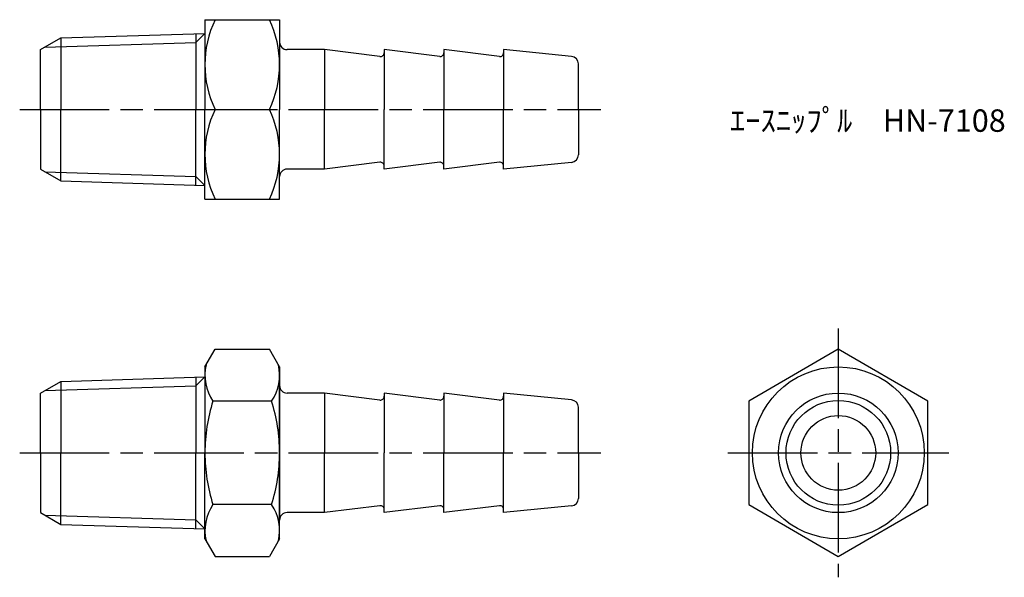
# Model space of a CAD drawing. Units: millimetres. Extents: x 249.1 to 315, y 206.3 to 243.7.
import ezdxf

# ---------------------------------------------------------------- set-up
doc = ezdxf.new("R2010")
doc.units = ezdxf.units.MM
doc.header["$LTSCALE"] = 0.5
doc.linetypes.add('AM_ISO08W050', pattern=[18, 12, -1.5, 3, -1.5])
doc.layers.add('AM_7', color=4, linetype='AM_ISO08W050', lineweight=25)
doc.styles.get("Standard").update_dxf_attribs({"font": 'ISOCP.SHX', "bigfont": 'EXTFONT.SHX'})

msp = doc.modelspace()

# ---------------------------------------------------------------- linework, layer by layer
for p, q in [((261.485, 243.655), (261.485, 237.655)), ((261.485, 243.655), (266.485, 243.655)), ((266.485, 243.655), (266.485, 237.655)), ((251.84, 242.438), (261.485, 242.739)), ((261.485, 242.739), (260.886, 242.139)), ((260.886, 242.72), (260.886, 237.655)), ((250.485, 241.655), (251.84, 242.438)), ((250.776, 241.824), (260.886, 242.139)), ((251.84, 242.438), (251.84, 237.655)), ((250.485, 237.655), (250.485, 241.655)), ((269.485, 241.655), (266.985, 241.655)), ((269.485, 241.655), (269.485, 237.655)), ((273.204, 241.191), (269.485, 241.655)), ((273.485, 241.655), (273.485, 241.439)), ((277.204, 241.191), (273.485, 241.655)), ((273.485, 241.655), (273.485, 237.655)), ((277.485, 241.655), (277.485, 241.439)), ((281.204, 241.191), (277.485, 241.655)), ((277.485, 241.655), (277.485, 237.655)), ((281.485, 241.655), (281.485, 241.439)), ((286.035, 241.201), (281.485, 241.655)), ((281.485, 241.655), (281.485, 237.655)), ((286.485, 240.355), (286.485, 240.703)), ((286.485, 237.655), (286.485, 240.355)), ((250.485, 237.655), (250.485, 233.655)), ((251.84, 232.873), (251.84, 237.655)), ((260.886, 232.591), (260.886, 237.655)), ((261.485, 231.655), (261.485, 237.655)), ((262.166, 237.655), (265.805, 237.655)), ((262.166, 237.655), (265.805, 237.655)), ((266.485, 231.655), (266.485, 237.655)), ((269.485, 233.655), (269.485, 237.655)), ((273.485, 233.655), (273.485, 237.655)), ((277.485, 233.655), (277.485, 237.655)), ((281.485, 233.655), (281.485, 237.655)), ((286.485, 237.655), (286.485, 234.608)), ((286.485, 234.955), (286.485, 234.608)), ((273.204, 234.12), (269.485, 233.655)), ((277.204, 234.12), (273.485, 233.655)), ((281.204, 234.12), (277.485, 233.655)), ((286.035, 234.11), (281.485, 233.655)), ((250.485, 233.655), (251.84, 232.873)), ((250.776, 233.487), (260.886, 233.172)), ((269.485, 233.655), (266.985, 233.655)), ((273.485, 233.655), (273.485, 233.872)), ((277.485, 233.655), (277.485, 233.872)), ((281.485, 233.655), (281.485, 233.872)), ((251.84, 232.873), (261.485, 232.572)), ((261.485, 232.572), (260.886, 233.172)), ((261.485, 231.655), (266.485, 231.655)), ((261.485, 220.425), (262.166, 221.603)), ((262.166, 221.603), (265.805, 221.603)), ((266.485, 220.425), (265.805, 221.603)), ((261.485, 220.425), (261.485, 214.675)), ((266.485, 220.425), (266.485, 214.675)), ((251.84, 219.457), (261.485, 219.759)), ((261.485, 219.759), (260.886, 219.159)), ((260.886, 219.74), (260.886, 214.675)), ((250.485, 218.675), (251.84, 219.457)), ((250.776, 218.843), (260.886, 219.159)), ((251.84, 219.457), (251.84, 214.675)), ((266.485, 214.675), (266.485, 219.175)), ((250.485, 214.675), (250.485, 218.675)), ((269.485, 218.675), (266.985, 218.675)), ((269.485, 218.675), (269.485, 214.675)), ((273.204, 218.21), (269.485, 218.675)), ((273.485, 218.675), (273.485, 214.675)), ((273.485, 218.675), (273.485, 218.458)), ((277.204, 218.21), (273.485, 218.675)), ((277.485, 218.675), (277.485, 214.675)), ((277.485, 218.675), (277.485, 218.458)), ((281.204, 218.21), (277.485, 218.675)), ((281.485, 218.675), (281.485, 214.675)), ((281.485, 218.675), (281.485, 218.458)), ((286.035, 218.22), (281.485, 218.675)), ((265.949, 218.139), (262.021, 218.139)), ((286.485, 214.675), (286.485, 217.722)), ((286.485, 217.375), (286.485, 217.722)), ((250.485, 214.675), (250.485, 210.675)), ((251.84, 209.893), (251.84, 214.675)), ((260.886, 209.61), (260.886, 214.675)), ((261.485, 208.925), (261.485, 214.675)), ((266.485, 208.925), (266.485, 214.675)), ((266.485, 214.675), (266.485, 210.175)), ((269.485, 210.675), (269.485, 214.675)), ((273.485, 210.675), (273.485, 214.675)), ((277.485, 210.675), (277.485, 214.675)), ((281.485, 210.675), (281.485, 214.675)), ((286.485, 214.675), (286.485, 211.627)), ((286.485, 211.975), (286.485, 211.627)), ((265.949, 211.211), (262.021, 211.211)), ((273.204, 211.14), (269.485, 210.675)), ((277.204, 211.14), (273.485, 210.675)), ((281.204, 211.14), (277.485, 210.675)), ((286.035, 211.13), (281.485, 210.675)), ((250.485, 210.675), (251.84, 209.893)), ((250.776, 210.507), (260.886, 210.191)), ((269.485, 210.675), (266.985, 210.675)), ((273.485, 210.675), (273.485, 210.892)), ((277.485, 210.675), (277.485, 210.892)), ((281.485, 210.675), (281.485, 210.892)), ((251.84, 209.893), (261.485, 209.591)), ((261.485, 209.591), (260.886, 210.191)), ((261.485, 208.925), (262.166, 207.747)), ((266.485, 208.925), (265.805, 207.747)), ((262.166, 207.747), (265.805, 207.747))]:
    msp.add_line(p, q)
msp.add_lwpolyline([(297.887, 211.211), (303.887, 207.747), (309.887, 211.211), (309.887, 218.139), (303.887, 221.603), (297.887, 218.139)], close=True)
for radius in [5.75, 4, 3.5, 2.5]:
    msp.add_circle((303.887, 214.675), radius)
for centre, radius, start, end in [((268.441, 240.655), 6.955, 154.44894, 205.55106), ((259.53, 240.655), 6.955, 334.44894, 25.55106), ((266.985, 242.155), 0.5, 180, 270), ((273.235, 241.439), 0.25, 262.87498, 360), ((277.235, 241.439), 0.25, 262.87498, 360), ((281.235, 241.439), 0.25, 262.87498, 360), ((285.985, 240.703), 0.5, 0, 84.28941), ((268.441, 234.655), 6.955, 154.44894, 205.55106), ((259.53, 234.655), 6.955, 334.44894, 25.55106), ((273.235, 233.872), 0.25, 0, 97.12502), ((277.235, 233.872), 0.25, 0, 97.12502), ((281.235, 233.872), 0.25, 0, 97.12502), ((285.985, 234.608), 0.5, 275.71059, 0), ((266.985, 233.155), 0.5, 90, 180), ((264.552, 219.871), 3.067, 166.99756, 214.38425), ((263.418, 219.871), 3.067, 325.61575, 13.00244), ((266.985, 219.175), 0.5, 180, 270), ((273.235, 218.458), 0.25, 262.87498, 0), ((277.235, 218.458), 0.25, 262.87498, 0), ((281.235, 218.458), 0.25, 262.87498, 0), ((285.985, 217.722), 0.5, 0, 84.28941), ((272.949, 214.675), 11.464, 162.41205, 180), ((255.021, 214.675), 11.464, 0, 17.58795), ((272.949, 214.675), 11.464, 180, 197.58795), ((255.021, 214.675), 11.464, 342.41205, 0), ((285.985, 211.627), 0.5, 275.71059, 0), ((264.552, 209.479), 3.067, 145.61575, 193.00244), ((263.418, 209.479), 3.067, 346.99756, 34.38425), ((273.235, 210.892), 0.25, 0, 97.12502), ((277.235, 210.892), 0.25, 0, 97.12502), ((281.235, 210.892), 0.25, 0, 97.12502), ((266.985, 210.175), 0.5, 90, 180)]:
    msp.add_arc(centre, radius, start, end)
at = {"layer": 'AM_7'}
for p, q in [((249.088, 237.655), (287.992, 237.655)), ((303.887, 223), (303.887, 206.35)), ((249.088, 214.675), (287.992, 214.675)), ((296.49, 214.675), (311.284, 214.675))]:
    msp.add_line(p, q, dxfattribs=at)

# ---------------------------------------------------------------- texts
at = {"insert": (296.638, 237.655), "char_height": 1.5, "attachment_point": 1}
msp.add_mtext_dynamic_manual_height_columns('ｴｰｽﾆｯﾌﾟﾙ\u3000HN-7108', width=18.03647, gutter_width=7.5, heights=[0], dxfattribs=at)

doc.saveas('drawing.dxf')
